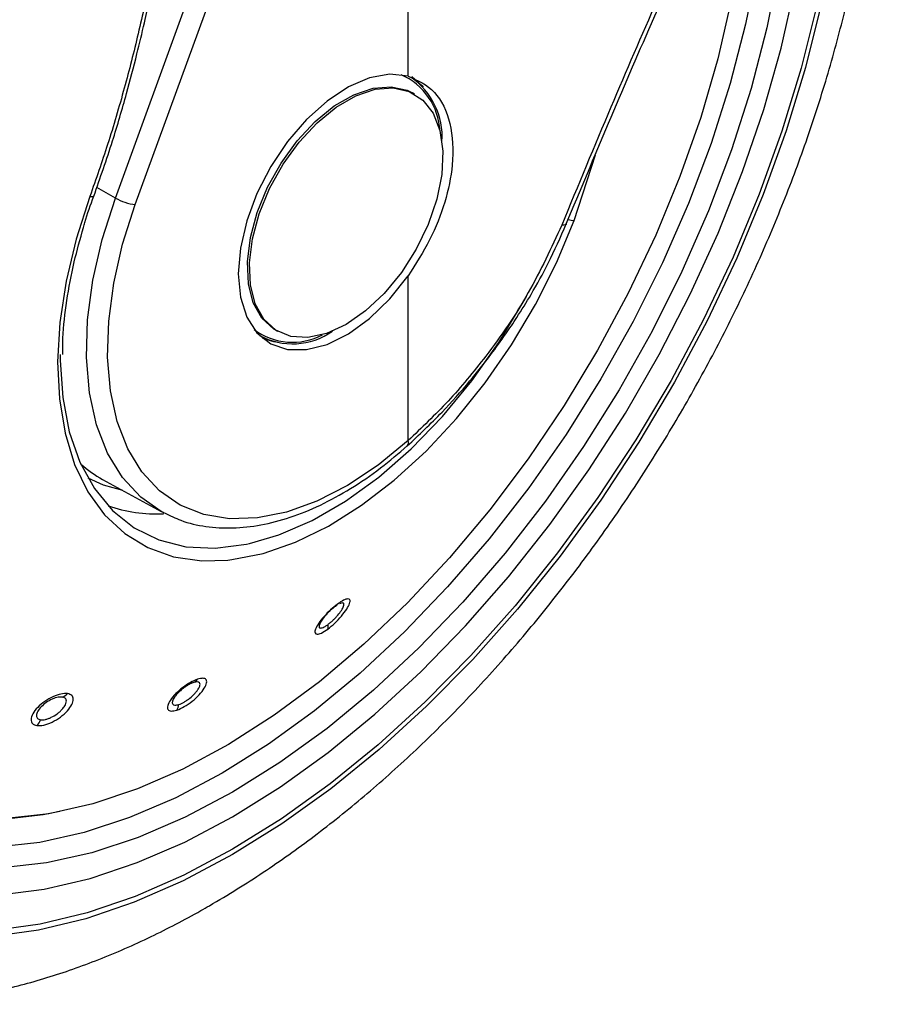
# Model space of a CAD drawing. Units: millimetres. Extents: x 0 to 210, y 0 to 297.
# Drawn here: x 168 to 171, y 79 to 82 of the extents above; entities that cross this region are included whole.
import ezdxf

# ---------------------------------------------------------------- set-up
doc = ezdxf.new("R2010")
doc.units = ezdxf.units.MM

msp = doc.modelspace()

# ---------------------------------------------------------------- linework, layer by layer
at = {"color": 7, "linetype": 'Continuous', "lineweight": 25}
for p, q in [((168.55638, 81.79591), (169.41312, 84.15113)), ((168.61904, 81.77577), (169.47577, 84.13099)), ((169.47577, 82.17918), (169.47577, 84.13099)), ((169.49594, 82.12233), (169.48955, 82.12602)), ((169.99719, 81.72577), (170.06425, 81.93158)), ((168.55638, 81.79591), (168.49802, 81.82912)), ((169.97227, 81.71509), (169.97222, 81.71481)), ((169.47577, 81.03449), (169.47577, 81.55219)), ((169.00906, 81.3642), (169.01484, 81.36086)), ((169.05959, 81.38121), (169.06597, 81.37753)), ((169.47297, 81.01779), (169.47384, 81.01846)), ((168.51655, 80.91239), (168.70044, 80.81141)), ((169.26829, 80.5243), (169.26051, 80.52154))]:
    msp.add_line(p, q, dxfattribs=at)
at = {"color": 7, "linetype": 'Continuous', "lineweight": 25, "flags": 128}
for points in [[(170.77901, 83.55036), (170.79516, 83.47654), (170.81982, 83.31553), (170.83219, 83.14571), (170.83219, 82.96816), (170.81982, 82.78405), (170.79516, 82.59456), (170.75836, 82.40094), (170.70968, 82.20442), (170.64941, 82.00629), (170.57796, 81.80784), (170.49579, 81.61034), (170.40342, 81.41508), (170.30147, 81.22333), (170.19058, 81.03632), (170.07148, 80.85528), (169.94495, 80.68138), (169.8118, 80.51574), (169.67289, 80.35944), (169.52913, 80.21349), (169.38145, 80.07884), (169.23081, 79.95636), (169.07818, 79.84685), (168.92455, 79.75102)], [(170.60386, 83.1395), (170.60911, 83.05037), (170.60911, 82.88188), (170.59674, 82.70685), (170.57208, 82.52654), (170.53531, 82.34226), (170.4867, 82.15532), (170.4266, 81.96709), (170.35544, 81.77891), (170.27373, 81.59215), (170.18207, 81.40813), (170.08111, 81.2282), (169.97157, 81.05365), (169.85426, 80.88574), (169.73001, 80.72567), (169.59972, 80.57459), (169.46433, 80.43361), (169.32481, 80.30373), (169.18218, 80.18589), (169.03745, 80.08094), (168.89167, 79.98963)], [(170.63945, 82.51888), (170.60193, 82.33081), (170.55232, 82.14005), (170.49098, 81.94795), (170.41836, 81.75591), (170.33498, 81.56531), (170.24143, 81.37752), (170.1384, 81.1939), (170.02662, 81.01577), (169.9069, 80.84441), (169.7801, 80.68105), (169.64714, 80.52688), (169.50897, 80.38301), (169.36659, 80.25046), (169.22103, 80.1302), (169.07333, 80.0231), (168.92455, 79.92991), (168.77578, 79.85133), (168.62808, 79.7879), (168.48252, 79.7401), (168.34014, 79.70825), (168.20197, 79.6926)], [(168.19315, 79.60794), (168.33334, 79.62571), (168.47757, 79.65939), (168.62486, 79.70875), (168.77419, 79.77346), (168.92455, 79.85308), (169.07491, 79.94707), (169.22425, 80.05477), (169.37153, 80.17546), (169.51577, 80.30831), (169.65596, 80.45241), (169.79116, 80.60678), (169.92044, 80.77037), (170.04291, 80.94205), (170.15775, 81.12066), (170.26416, 81.30497), (170.36142, 81.49372), (170.44887, 81.68563), (170.5259, 81.87939), (170.59199, 82.07367), (170.6467, 82.26714), (170.68964, 82.45848)], [(170.48992, 82.41627), (170.44792, 82.23353), (170.39413, 82.04881), (170.32896, 81.86352), (170.25291, 81.67905), (170.16655, 81.49681), (170.07053, 81.31818), (169.96559, 81.14452), (169.85253, 80.97715), (169.7322, 80.81733), (169.60551, 80.66629), (169.47343, 80.52516), (169.33696, 80.39503), (169.19714, 80.27687), (169.05502, 80.17159), (168.9117, 80.07999), (168.76825, 80.00275), (168.62576, 79.94047), (168.48532, 79.89362), (168.348, 79.86256), (168.21483, 79.84752)], [(170.77259, 82.40439), (170.72352, 82.20635), (170.66279, 82.00669), (170.59078, 81.80669), (170.50797, 81.60766), (170.41489, 81.41089), (170.31214, 81.21765), (170.2004, 81.02919), (170.08038, 80.84675), (169.95286, 80.6715), (169.81868, 80.50457), (169.6787, 80.34706), (169.53382, 80.19998), (169.385, 80.06428), (169.23318, 79.94086), (169.07937, 79.83049), (168.92455, 79.73392), (168.76974, 79.65175), (168.61592, 79.58452), (168.46411, 79.53267), (168.31529, 79.49653), (168.17041, 79.47634)], [(169.47577, 82.17918), (169.41789, 82.18486), (169.35444, 82.17327), (169.28794, 82.14487), (169.22106, 82.10079), (169.15644, 82.04278), (169.09668, 81.97316), (169.04415, 81.89471), (169.00095, 81.81055), (168.96881, 81.72404), (168.94899, 81.63862), (168.94229, 81.55771), (168.94899, 81.48453), (168.96881, 81.422), (169.00095, 81.37261), (169.04415, 81.33832), (169.09668, 81.32052), (169.15644, 81.3199), (169.22106, 81.33649), (169.28794, 81.36963), (169.35444, 81.418), (169.41789, 81.47967), (169.47577, 81.55219)], [(169.48739, 82.17745), (169.5184, 82.1496), (169.52249, 82.14472)], [(169.0602, 81.38086), (169.05419, 81.38449), (169.01654, 81.41893), (168.98944, 81.46707), (168.97402, 81.52694), (168.97091, 81.5961), (168.98022, 81.6717), (169.00159, 81.75065), (169.03413, 81.82973), (169.07652, 81.90569), (169.12701, 81.97542), (169.18355, 82.03608), (169.24381, 82.08517), (169.30533, 82.12068), (169.3656, 82.14117), (169.42213, 82.14579), (169.47263, 82.13436), (169.48955, 82.12602)], [(169.28095, 81.39882), (169.21975, 81.37067), (169.16105, 81.35805), (169.10726, 81.36148), (169.06058, 81.3808), (169.02292, 81.41524), (168.99582, 81.46339), (168.9804, 81.52326), (168.97729, 81.59241), (168.9866, 81.66801), (169.00797, 81.74697), (169.04051, 81.82605), (169.0829, 81.90201), (169.13339, 81.97174), (169.18993, 82.03239), (169.25019, 82.08148), (169.31171, 82.117), (169.37198, 82.13749), (169.42851, 82.14211), (169.47901, 82.13067), (169.52139, 82.10365), (169.55394, 82.06215), (169.5753, 82.00786), (169.58462, 81.94302), (169.5815, 81.87027), (169.56608, 81.79259), (169.53899, 81.71317), (169.50133, 81.63525), (169.45465, 81.56202), (169.40086, 81.49649), (169.34216, 81.44134), (169.28095, 81.39882)], [(168.47654, 81.80135), (168.43336, 81.66729), (168.40182, 81.53477), (168.38237, 81.40568), (168.3753, 81.2819), (168.3807, 81.1652), (168.3985, 81.05727), (168.42844, 80.95967), (168.4701, 80.8738), (168.52286, 80.8009), (168.58597, 80.74203), (168.65852, 80.69803), (168.73946, 80.66953), (168.82763, 80.65695), (168.90956, 80.65913)], [(168.70044, 80.81141), (168.63616, 80.85618), (168.57839, 80.9182), (168.53175, 80.99445), (168.49702, 81.08366), (168.47478, 81.18434), (168.4654, 81.29482), (168.46904, 81.41323), (168.48564, 81.53761), (168.51491, 81.66589), (168.55638, 81.79591)], [(168.47654, 81.80135), (168.48106, 81.80065), (168.48472, 81.80051), (168.48733, 81.80093), (168.48874, 81.80187), (168.4889, 81.8022)], [(169.47577, 81.03449), (169.3813, 80.95746), (169.28512, 80.89369), (169.18881, 80.84425), (169.094, 80.80995), (169.00226, 80.79138), (168.91513, 80.78884), (168.83405, 80.80237), (168.76039, 80.83176), (168.69538, 80.8765), (168.64009, 80.93585), (168.59546, 81.00882), (168.56222, 81.09419), (168.54094, 81.19053), (168.53197, 81.29625), (168.53545, 81.40957), (168.55133, 81.52859), (168.57935, 81.65134), (168.61904, 81.77577)], [(168.90956, 80.65913), (168.92175, 80.66047), (169.02047, 80.68004), (169.12236, 80.71537), (169.22595, 80.76596), (169.32975, 80.83108), (169.43226, 80.90978), (169.53201, 81.00094), (169.62756, 81.10323), (169.71752, 81.21519), (169.8006, 81.3352), (169.87561, 81.46152), (169.94145, 81.59234), (169.99719, 81.72577)], [(169.97222, 81.71481), (169.97132, 81.71319), (169.96849, 81.71157), (169.96395, 81.71084), (169.9579, 81.71103)], [(168.97763, 80.7109), (169.07004, 80.73795), (169.17433, 80.78333), (169.27941, 80.84428), (169.38363, 80.91987), (169.48538, 81.00891), (169.58307, 81.11001), (169.67517, 81.22159), (169.76024, 81.34192), (169.83696, 81.46912), (169.84678, 81.48702)], [(169.05986, 81.34334), (169.05354, 81.34445), (169.01959, 81.35483)], [(168.38345, 81.3043), (168.38347, 81.28579), (168.3912, 81.16924), (168.41194, 81.06225), (168.44535, 80.9665), (168.49092, 80.88347), (168.54793, 80.81446), (168.6155, 80.76054), (168.69257, 80.72256), (168.77795, 80.70111), (168.87029, 80.69652), (168.96817, 80.70886), (168.97763, 80.7109)], [(168.58041, 80.87732), (168.5192, 80.89429), (168.47078, 80.91592)], [(168.70956, 80.80656), (168.7041, 80.80943), (168.70044, 80.81141)], [(168.89167, 79.98963), (168.74588, 79.91262), (168.60115, 79.85047), (168.45852, 79.80363), (168.319, 79.77242), (168.18361, 79.75709), (168.05332, 79.75773), (167.92907, 79.77435), (167.905, 79.77958)], [(168.38255, 79.86894), (168.33004, 79.85886), (168.1961, 79.84373)], [(168.92455, 79.75102), (168.77093, 79.66948), (168.6183, 79.60277), (168.46766, 79.55132), (168.31998, 79.51546), (168.17622, 79.49543)]]:
    msp.add_lwpolyline(points, dxfattribs=at)
at = {"color": 7, "linetype": 'Continuous', "lineweight": 25}
for centre, radius, start, end in [((169.37136, 81.99613), 0.20465, 2.7683, 66.27984), ((169.3552, 81.98829), 0.22724, 356.23398, 55.22684), ((168.63605, 81.93623), 0.16136, 240.41343, 263.9465), ((169.99425, 81.76993), 0.04425, 248.70141, 273.80997), ((169.1125, 81.54275), 0.19975, 232.85182, 298.11079), ((169.11286, 81.55694), 0.21872, 241.5162, 304.89474), ((169.46205, 81.02801), 0.01517, 321.00386, 25.26828), ((168.68494, 81.2731), 0.46888, 251.16568, 272.81441), ((169.24143, 80.52502), 0.01299, 290.33139, 341.37591), ((169.19613, 80.45152), 0.02856, 340.89762, 10.86769), ((168.79156, 80.29898), 0.02666, 292.89395, 327.94288), ((168.37589, 80.26772), 0.0414, 289.93439, 317.33788), ((168.71413, 80.21087), 0.0422, 326.96765, 352.69902), ((168.27069, 80.17686), 0.05451, 316.30562, 339.08571)]:
    msp.add_arc(centre, radius, start, end, dxfattribs=at)
msp.add_ellipse((169.05364, 81.88143), major_axis=(0.53909, 0.96794), ratio=0.587367, start_param=3.0171075, end_param=3.1451112, dxfattribs=at)
for points, knots in [([(167.39428, 80.14156), (167.3893, 80.14847), (167.36142, 80.18707), (167.31994, 80.26924), (167.27088, 80.38768), (167.23299, 80.51737), (167.20549, 80.65619), (167.18884, 80.80365), (167.1831, 80.95875), (167.18836, 81.12052), (167.2046, 81.28791), (167.23176, 81.45985), (167.26968, 81.63521), (167.31815, 81.81284), (167.37687, 81.99158), (167.44547, 82.17025), (167.52351, 82.34767), (167.61049, 82.52268), (167.70584, 82.69411), (167.80894, 82.86086), (167.9191, 83.02181), (168.0356, 83.17592), (168.15767, 83.32217), (168.28449, 83.45962), (168.41522, 83.58737), (168.54897, 83.7046), (168.68485, 83.81053), (168.80527, 83.89314), (168.90411, 83.95333), (169.00142, 84.00784), (169.06923, 84.03939), (169.11319, 84.05985)], [0, 0, 0, 0, 0.0080472, 0.0449749, 0.08174, 0.1183839, 0.1549492, 0.1914708, 0.2279736, 0.2644727, 0.3009764, 0.337491, 0.3740191, 0.4105613, 0.4471164, 0.4836827, 0.5202579, 0.5568395, 0.5934248, 0.6300111, 0.666595, 0.7031733, 0.7397434, 0.7763025, 0.812848, 0.8493775, 0.8858892, 0.9223823, 0.945537, 0.9646854, 1, 1, 1, 1]), ([(167.49317, 79.30277), (167.51992, 79.2963), (167.59341, 79.27852), (167.71894, 79.26573), (167.86878, 79.26294), (168.02315, 79.27561), (168.18113, 79.303), (168.34205, 79.34539), (168.50494, 79.40261), (168.66624, 79.47324), (168.78193, 79.53363), (168.87211, 79.58504), (168.96469, 79.64063), (169.10124, 79.73173), (169.26013, 79.85171), (169.41559, 79.98312), (169.56694, 80.1252), (169.71351, 80.27714), (169.85464, 80.43813), (169.98971, 80.60734), (170.11812, 80.78391), (170.23929, 80.96697), (170.35266, 81.15562), (170.45769, 81.34895), (170.55387, 81.54604), (170.6407, 81.74595), (170.71775, 81.94774), (170.78458, 82.15048), (170.8408, 82.35325), (170.88604, 82.55513), (170.91993, 82.7552), (170.94217, 82.95255), (170.9524, 83.14623), (170.95048, 83.33538), (170.93559, 83.51862), (170.91184, 83.68107), (170.88711, 83.77865), (170.87657, 83.82024)], [0, 0, 0, 0, 0.0161421, 0.0443538, 0.072939, 0.1019613, 0.1314339, 0.1613217, 0.1915515, 0.222031, 0.2512489, 0.2564028, 0.2728587, 0.3036076, 0.3343188, 0.3649888, 0.3956074, 0.4261732, 0.4566899, 0.4871647, 0.5176069, 0.5480267, 0.5784352, 0.6088437, 0.6392614, 0.6696985, 0.7001668, 0.7306777, 0.7612424, 0.791871, 0.8225716, 0.853349, 0.884202, 0.9151201, 0.946079, 0.977016, 1, 1, 1, 1]), ([(168.77121, 83.19952), (168.76063, 83.10296), (168.74155, 82.92895), (168.70525, 82.69267), (168.66849, 82.49328), (168.62937, 82.31367), (168.58465, 82.13807), (168.53464, 81.96722), (168.49552, 81.85552), (168.47654, 81.80135)], [0, 0, 0, 0, 0.2016381, 0.3633914, 0.4970864, 0.6243235, 0.7477664, 0.8776659, 1, 1, 1, 1]), ([(168.48884, 81.80206), (168.50893, 81.85953), (168.54602, 81.96568), (168.58989, 82.11551), (168.6225, 82.23967), (168.64624, 82.33961), (168.66842, 82.44051), (168.69364, 82.56634), (168.72376, 82.73934), (168.75577, 82.95788), (168.77298, 83.11943), (168.78239, 83.20765)], [0, 0, 0, 0, 0.1290758, 0.2383877, 0.3279349, 0.3977251, 0.4526834, 0.5430549, 0.6644096, 0.8167291, 1, 1, 1, 1]), ([(170.56215, 83.09076), (170.51199, 82.9826), (170.40858, 82.75961), (170.25888, 82.423), (170.10701, 82.07164), (170.00907, 81.83477), (169.9579, 81.71103)], [0, 0, 0, 0, 0.2385392, 0.4917663, 0.7344905, 1, 1, 1, 1]), ([(169.97227, 81.71509), (170.06037, 81.92569), (170.25507, 82.39112), (170.46522, 82.84544), (170.58028, 83.09419)], [0, 0, 0, 0, 0.4524896, 1, 1, 1, 1]), ([(169.47577, 82.17918), (169.50542, 82.16553), (169.56472, 82.13825), (169.61311, 82.03555), (169.6207, 81.9117), (169.59421, 81.78352), (169.54678, 81.66273), (169.49944, 81.58904), (169.47577, 81.55219)], [0, 0, 0, 0, 0.1865573, 0.3730662, 0.5594823, 0.706266, 0.8531299, 1, 1, 1, 1]), ([(168.45663, 81.70347), (168.45805, 81.70881), (168.46675, 81.74152), (168.47881, 81.77454), (168.48889, 81.80217)], [0, 0, 0, 0, 0.1633854, 1, 1, 1, 1]), ([(168.39134, 81.30481), (168.39129, 81.3219), (168.39117, 81.37594), (168.40292, 81.47343), (168.42386, 81.58965), (168.44622, 81.66731), (168.45663, 81.70347)], [0, 0, 0, 0, 0.1387457, 0.4386406, 0.7386416, 1, 1, 1, 1]), ([(169.47298, 81.0178), (169.50969, 81.05218), (169.5769, 81.11513), (169.66437, 81.21377), (169.73057, 81.29693), (169.77918, 81.36418), (169.82141, 81.42709), (169.86686, 81.50075), (169.92111, 81.59862), (169.954, 81.67338), (169.97221, 81.71481)], [0, 0, 0, 0, 0.1833187, 0.3356591, 0.456999, 0.5473118, 0.6178845, 0.7144189, 0.8417753, 1, 1, 1, 1]), ([(169.9579, 81.71103), (169.92507, 81.6396), (169.85953, 81.49702), (169.7322, 81.31112), (169.60262, 81.15482), (169.518, 81.07454), (169.47577, 81.03449)], [0, 0, 0, 0, 0.2817217, 0.5623565, 0.7816345, 1, 1, 1, 1]), ([(168.71118, 80.80756), (168.72795, 80.79909), (168.76838, 80.77866), (168.84045, 80.76268), (168.92463, 80.75751), (169.01352, 80.76729), (169.10577, 80.7914), (169.20021, 80.82972), (169.29528, 80.88192), (169.38722, 80.94446), (169.44582, 80.99452), (169.47385, 81.01847)], [0, 0, 0, 0, 0.0801275, 0.1932101, 0.3069522, 0.4219932, 0.538383, 0.6557575, 0.773656, 0.8917198, 1, 1, 1, 1]), ([(169.22312, 80.44218), (169.23056, 80.44814), (169.24541, 80.46006), (169.2671, 80.48318), (169.28389, 80.5055), (169.29337, 80.52393), (169.29418, 80.53542), (169.28676, 80.53841), (169.27298, 80.53396), (169.26032, 80.52535), (169.25374, 80.52087)], [0, 0, 0, 0, 0.1291466, 0.2579992, 0.3869254, 0.5151788, 0.6418709, 0.7647811, 0.8776702, 1, 1, 1, 1]), ([(169.22418, 80.45691), (169.22677, 80.4589), (169.23194, 80.46289), (169.23992, 80.47009), (169.24765, 80.47781), (169.25707, 80.48834), (169.265, 80.49889), (169.27044, 80.50812), (169.27351, 80.51512), (169.27434, 80.52045), (169.27277, 80.52398), (169.26988, 80.52418), (169.26829, 80.5243)], [0, 0, 0, 0, 0.0842909, 0.1685645, 0.2528059, 0.3370002, 0.4999834, 0.585425, 0.6733389, 0.7954963, 0.8874062, 1, 1, 1, 1]), ([(169.25374, 80.52087), (169.24661, 80.5152), (169.23236, 80.50385), (169.21114, 80.48193), (169.19406, 80.46022), (169.18367, 80.44146), (169.18188, 80.4289), (169.18883, 80.42473), (169.20294, 80.42858), (169.21623, 80.43753), (169.22312, 80.44218)], [0, 0, 0, 0, 0.1237666, 0.2476627, 0.3727561, 0.4996415, 0.6274149, 0.7532503, 0.8720373, 1, 1, 1, 1]), ([(169.24594, 80.51284), (169.24143, 80.50927), (169.23426, 80.50362), (169.22416, 80.49387), (169.21422, 80.48322), (169.20346, 80.46966), (169.19944, 80.46146), (169.19741, 80.45733)], [0, 0, 0, 0, 0.2221841, 0.3525951, 0.4953453, 0.7456836, 1, 1, 1, 1]), ([(169.19741, 80.45733), (169.19653, 80.45414), (169.19519, 80.44924), (169.19745, 80.44615), (169.20071, 80.44524), (169.20558, 80.44619), (169.21305, 80.4493), (169.21985, 80.45395), (169.22418, 80.45691)], [0, 0, 0, 0, 0.2433482, 0.3730154, 0.5077498, 0.6463456, 0.7747604, 1, 1, 1, 1]), ([(168.81415, 80.28483), (168.80695, 80.2819), (168.79248, 80.27601), (168.76772, 80.25944), (168.74518, 80.23969), (168.72799, 80.21907), (168.71928, 80.20113), (168.72024, 80.18883), (168.73024, 80.18327), (168.74299, 80.18631), (168.74951, 80.18786)], [0, 0, 0, 0, 0.1222829, 0.2459934, 0.3709156, 0.4976208, 0.6251814, 0.7501148, 0.8723558, 1, 1, 1, 1]), ([(168.74951, 80.18786), (168.75711, 80.191), (168.7723, 80.19728), (168.79795, 80.2152), (168.82055, 80.23594), (168.83692, 80.25673), (168.84447, 80.27395), (168.84246, 80.28482), (168.83246, 80.28934), (168.82041, 80.28637), (168.81415, 80.28483)], [0, 0, 0, 0, 0.1288381, 0.2575007, 0.3864821, 0.5148326, 0.6414789, 0.7645142, 0.8776206, 1, 1, 1, 1]), ([(168.75599, 80.2055), (168.75858, 80.20647), (168.76378, 80.20841), (168.77242, 80.21301), (168.78125, 80.2186), (168.79268, 80.22713), (168.80335, 80.23693), (168.81192, 80.24678), (168.81785, 80.25509), (168.82164, 80.26274), (168.82288, 80.26945), (168.82112, 80.27484), (168.81457, 80.27761), (168.80602, 80.27545), (168.80193, 80.27442)], [0, 0, 0, 0, 0.0644411, 0.1288691, 0.1932724, 0.2576396, 0.3825854, 0.448067, 0.5154305, 0.6085294, 0.679082, 0.7657389, 0.8878737, 1, 1, 1, 1]), ([(168.80193, 80.27442), (168.79728, 80.27256), (168.78997, 80.26965), (168.77865, 80.26279), (168.76839, 80.25556), (168.75836, 80.24704), (168.74879, 80.23737), (168.74438, 80.2314), (168.74195, 80.22811)], [0, 0, 0, 0, 0.22478145, 0.3536791, 0.49305315, 0.67566306, 0.82089847, 1, 1, 1, 1]), ([(168.40633, 80.23967), (168.39972, 80.23978), (168.38649, 80.24001), (168.36038, 80.23086), (168.33426, 80.21591), (168.31147, 80.19656), (168.29595, 80.17599), (168.29039, 80.15799), (168.2944, 80.14416), (168.30475, 80.1409), (168.31011, 80.13921)], [0, 0, 0, 0, 0.1236153, 0.2473573, 0.3722914, 0.4990189, 0.6266165, 0.7524236, 0.8717145, 1, 1, 1, 1]), ([(168.39, 80.2288), (168.38585, 80.22893), (168.37925, 80.22914), (168.3677, 80.22607), (168.35498, 80.22111), (168.33893, 80.21185), (168.32303, 80.19834), (168.31383, 80.18631), (168.30975, 80.1773), (168.30848, 80.17079), (168.30936, 80.16532), (168.3128, 80.15995), (168.31818, 80.1584), (168.32162, 80.15741)], [0, 0, 0, 0, 0.1108405, 0.1758629, 0.2470181, 0.3718519, 0.4986736, 0.620603, 0.6854293, 0.7526992, 0.8219805, 0.8863799, 1, 1, 1, 1]), ([(168.31011, 80.13921), (168.31702, 80.13914), (168.33084, 80.139), (168.35801, 80.14921), (168.38458, 80.16533), (168.40692, 80.18532), (168.42134, 80.20559), (168.42579, 80.22251), (168.42135, 80.23512), (168.41146, 80.23811), (168.40633, 80.23967)], [0, 0, 0, 0, 0.12877739, 0.25747426, 0.3864455, 0.51478619, 0.64153475, 0.76458031, 0.87767054, 1, 1, 1, 1]), ([(168.32162, 80.15741), (168.32392, 80.15724), (168.32854, 80.15689), (168.33694, 80.15827), (168.34599, 80.16098), (168.35839, 80.16631), (168.37094, 80.17393), (168.38208, 80.1829), (168.3906, 80.19128), (168.39731, 80.20003), (168.40175, 80.20897), (168.40342, 80.2178), (168.40042, 80.22578), (168.39337, 80.22782), (168.39, 80.2288)], [0, 0, 0, 0, 0.0644345, 0.1288559, 0.1932526, 0.2576133, 0.382597, 0.4480613, 0.5153831, 0.6089595, 0.6794357, 0.7658036, 0.8877845, 1, 1, 1, 1]), ([(168.74195, 80.22811), (168.74063, 80.226), (168.7378, 80.22148), (168.73485, 80.21366), (168.73535, 80.20617), (168.74244, 80.20226), (168.75147, 80.20442), (168.75599, 80.2055)], [0, 0, 0, 0, 0.1188028, 0.25555403, 0.50421726, 0.7520345, 1, 1, 1, 1])]:
    msp.add_open_spline(points, degree=3, knots=knots, dxfattribs=at)

doc.saveas('drawing.dxf')
